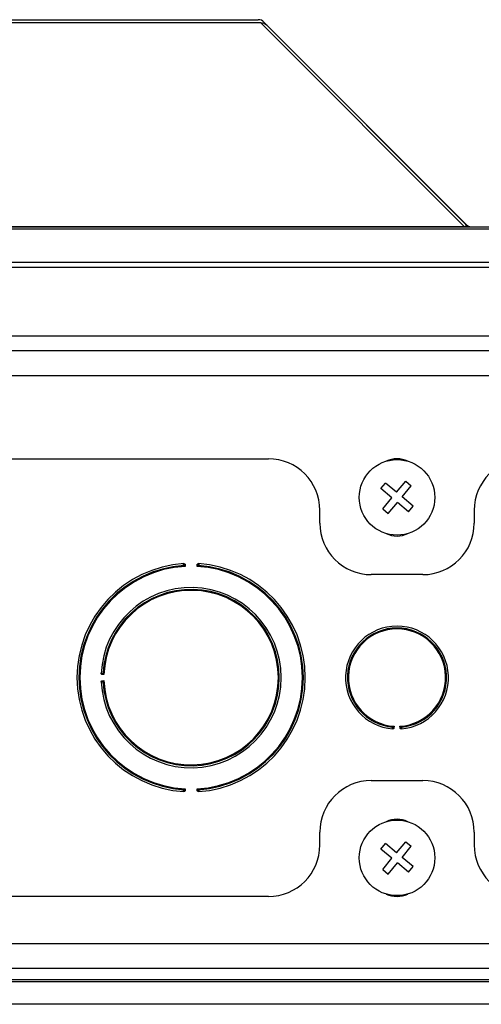
# Model space of a CAD drawing. Units: inches. Extents: x 5 to 302, y 4 to 193.
# Drawn here: x 257 to 259, y 132 to 137 of the extents above; entities that cross this region are included whole.
import ezdxf

# ---------------------------------------------------------------- set-up
doc = ezdxf.new("R2010")
doc.units = ezdxf.units.IN
doc.header["$LTSCALE"] = 18
doc.header["$MEASUREMENT"] = 0

msp = doc.modelspace()

# ---------------------------------------------------------------- linework, layer by layer
for p, q in [((257.7976, 136.6402), (250.1218, 136.6402)), ((250.1338, 136.6561), (257.7856, 136.6561)), ((258.7857, 135.6521), (257.7976, 136.6402)), ((257.8134, 136.6445), (258.7934, 135.6627)), ((257.8282, 136.6273), (258.7932, 135.6623)), ((247.697, 135.6508), (260.2224, 135.6508)), ((260.2224, 135.6392), (247.697, 135.6392)), ((249.1337, 135.6521), (258.7857, 135.6521)), ((258.7857, 135.6508), (258.7857, 135.6521)), ((258.8212, 135.6512), (258.8596, 135.6512)), ((258.8596, 135.6508), (258.8596, 135.6512)), ((247.6914, 135.4791), (260.228, 135.4791)), ((260.228, 135.4527), (247.6914, 135.4527)), ((245.2722, 135.1213), (262.6472, 135.1213)), ((243.2662, 135.0493), (264.6533, 135.0493)), ((243.4804, 134.9282), (264.439, 134.9282)), ((254.7097, 134.5243), (257.8347, 134.5243)), ((258.3812, 134.3792), (258.4035, 134.4062)), ((258.4351, 134.3345), (258.3812, 134.3792)), ((258.4574, 134.3615), (258.4035, 134.4062)), ((258.4574, 134.3615), (258.5021, 134.4153)), ((258.4844, 134.3391), (258.5291, 134.393)), ((258.5021, 134.4153), (258.5291, 134.393)), ((258.3904, 134.2807), (258.4351, 134.3345)), ((258.5382, 134.2944), (258.4844, 134.3391)), ((258.3904, 134.2807), (258.4173, 134.2583)), ((258.4173, 134.2583), (258.462, 134.3122)), ((258.5159, 134.2675), (258.462, 134.3122)), ((258.5159, 134.2675), (258.5382, 134.2944)), ((258.0847, 134.2118), (258.0847, 134.2743)), ((258.8347, 134.2743), (258.8347, 134.2118)), ((257.4299, 134.0121), (257.4306, 134.0019)), ((257.4889, 134.0019), (257.4895, 134.0121)), ((258.5847, 133.9618), (258.3347, 133.9618)), ((257.0361, 133.4762), (257.0259, 133.4767)), ((257.0259, 133.447), (257.0361, 133.4474)), ((258.4458, 133.2259), (258.445, 133.2157)), ((258.4744, 133.2157), (258.4736, 133.2259)), ((258.3347, 132.9618), (258.5847, 132.9618)), ((257.4306, 132.9218), (257.4299, 132.9115)), ((257.4895, 132.9115), (257.4889, 132.9218)), ((258.0847, 132.6493), (258.0847, 132.7118)), ((258.8347, 132.7118), (258.8347, 132.6493)), ((258.3812, 132.6292), (258.4035, 132.6562)), ((258.4574, 132.6115), (258.4035, 132.6562)), ((258.4574, 132.6115), (258.5021, 132.6653)), ((258.5021, 132.6653), (258.5291, 132.643)), ((258.4351, 132.5845), (258.3812, 132.6292)), ((258.4844, 132.5891), (258.5291, 132.643)), ((258.3904, 132.5307), (258.4351, 132.5845)), ((258.4173, 132.5083), (258.462, 132.5622)), ((258.5159, 132.5175), (258.462, 132.5622)), ((258.5382, 132.5444), (258.4844, 132.5891)), ((258.3904, 132.5307), (258.4173, 132.5083)), ((258.5159, 132.5175), (258.5382, 132.5444)), ((257.8347, 132.3993), (254.7097, 132.3993)), ((243.5162, 132.1704), (264.4033, 132.1704)), ((263.9945, 132.0493), (243.9249, 132.0493)), ((244.0492, 131.9868), (264.1993, 131.9868)), ((261.7097, 131.9943), (246.2097, 131.9943)), ((264.1611, 131.8757), (244.0492, 131.8757))]:
    msp.add_line(p, q)
for centre in [(258.4597, 134.3368), (258.4597, 132.5868)]:
    msp.add_circle(centre, 0.1835)
for centre, radius, start, end in [((258.821, 135.6901), 0.0394, 225, 270), ((257.8347, 134.2743), 0.25, 0, 90), ((258.4597, 134.3993), 0.125, 64.8265, 115.1735), ((259.0847, 134.2743), 0.25, 90, 180), ((258.3347, 134.2118), 0.25, 180, 270), ((258.5847, 134.2118), 0.25, 270, 0), ((258.4597, 134.2743), 0.125, 244.8265, 295.1735), ((257.4597, 133.4618), 0.5545, 93.6448, 266.3552), ((257.4597, 133.4618), 0.5452, 93.7528, 266.2472), ((257.4597, 133.4618), 0.5408, 93.0892, 266.9108), ((257.521, 132.4621), 1.5511, 93.5401, 93.6192), ((257.4231, 134.0084), 0.00276, 288.827, 348.5448), ((257.4597, 133.4618), 0.5408, 273.0892, 86.9108), ((257.4963, 134.0084), 0.00276, 191.4552, 251.173), ((257.3984, 132.4621), 1.5511, 86.3808, 86.4599), ((257.4597, 133.4618), 0.5545, 273.6448, 86.3552), ((257.4597, 133.4618), 0.5452, 273.7528, 86.2472), ((257.4597, 133.4618), 0.4375, 182.6531, 177.3469), ((257.4597, 133.4618), 0.4282, 182.7905, 177.2095), ((257.4597, 133.4618), 0.4238, 181.9442, 178.0558), ((258.4597, 133.4618), 0.25, 274.6464, 265.3536), ((258.4597, 133.4618), 0.2407, 274.8905, 265.1095), ((258.4597, 133.4618), 0.2363, 273.3763, 266.6237), ((258.2473, 133.4277), 1.2208, 177.3795, 177.4799), ((257.0294, 133.4835), 0.00276, 282.4439, 342.1454), ((258.2473, 133.496), 1.2208, 182.5201, 182.6205), ((257.0294, 133.4401), 0.00276, 17.8546, 77.5561), ((258.4936, 133.9071), 0.6916, 265.4109, 265.5881), ((258.4383, 133.2194), 0.00276, 10.4391, 70.0818), ((258.4812, 133.2194), 0.00276, 109.9182, 169.5609), ((258.4259, 133.9071), 0.6916, 274.4119, 274.5891), ((258.3347, 132.7118), 0.25, 90, 180), ((258.5847, 132.7118), 0.25, 360, 90), ((257.521, 134.4615), 1.5511, 266.3808, 266.4599), ((257.4231, 132.9152), 0.00276, 11.4552, 71.173), ((257.4963, 132.9152), 0.00276, 108.827, 168.5448), ((257.3984, 134.4615), 1.5511, 273.5401, 273.6192), ((258.4597, 132.6493), 0.125, 64.8265, 115.1735), ((257.8347, 132.6493), 0.25, 270, 0), ((259.0847, 132.6493), 0.25, 180, 270), ((258.4597, 132.5243), 0.125, 244.8265, 295.1735)]:
    msp.add_arc(centre, radius, start, end)
for centre, major_axis, ratio, start_param, end_param in [((257.7856, 136.6166), (0, -0.0395), 0.996195, 2.356671, 3.141118), ((257.8004, 136.5995), (-0.0298, 0.0298), 0.935113, 4.712389, 5.531306), ((258.7097, 135.6901), (0.0873, -0.0353), 0.163435, 5.832508, 6.651425), ((258.8213, 135.6906), (-0.0279, -0.0279), 0.998097, 6.282709, 7.068107)]:
    msp.add_ellipse(centre, major_axis=major_axis, ratio=ratio, start_param=start_param, end_param=end_param)
for points, knots in [([(257.4231, 134.0101), (257.4231, 134.0103), (257.4231, 134.0107), (257.4231, 134.0113), (257.4231, 134.012), (257.4231, 134.0127), (257.4232, 134.0134), (257.4233, 134.014), (257.4235, 134.0145), (257.4237, 134.0148), (257.424, 134.0151), (257.4243, 134.0152), (257.4245, 134.0152)], [0, 0, 0, 0, 0.070619, 0.142215, 0.240757, 0.342024, 0.444725, 0.550517, 0.648428, 0.748905, 0.872159, 1, 1, 1, 1]), ([(257.424, 134.0058), (257.424, 134.0059), (257.4238, 134.0063), (257.4235, 134.0071), (257.4233, 134.0085), (257.4232, 134.0096), (257.4231, 134.0101)], [0, 0, 0, 0, 0.10751, 0.398748, 0.697988, 1, 1, 1, 1]), ([(257.4306, 134.0019), (257.4305, 134.0019), (257.4298, 134.0023), (257.4281, 134.0033), (257.4259, 134.0047), (257.4246, 134.0055), (257.424, 134.0058)], [0, 0, 0, 0, 0.013087, 0.312141, 0.711401, 1, 1, 1, 1]), ([(257.4245, 134.0152), (257.4246, 134.0152), (257.425, 134.0152), (257.4257, 134.0151), (257.4263, 134.0148), (257.4271, 134.0144), (257.4278, 134.0139), (257.4284, 134.0133), (257.4291, 134.0127), (257.4296, 134.0123), (257.4299, 134.0121), (257.4299, 134.0121)], [0, 0, 0, 0, 0.087517, 0.177268, 0.297239, 0.420613, 0.561208, 0.703168, 0.844357, 0.986239, 1, 1, 1, 1]), ([(257.4299, 134.0121), (257.4298, 134.0121), (257.4296, 134.0121), (257.4294, 134.0121), (257.4291, 134.0122), (257.4288, 134.0123), (257.4285, 134.0124), (257.4281, 134.0125), (257.4277, 134.0127), (257.4273, 134.0128), (257.427, 134.0129), (257.4268, 134.013), (257.4266, 134.013), (257.4264, 134.0131), (257.4262, 134.0131), (257.4261, 134.013), (257.426, 134.013), (257.4259, 134.013), (257.4258, 134.0129), (257.4257, 134.0128), (257.4256, 134.0127), (257.4255, 134.0126), (257.4255, 134.0125), (257.4254, 134.0124), (257.4254, 134.0122), (257.4253, 134.0121), (257.4253, 134.0119), (257.4253, 134.0117), (257.4253, 134.0115), (257.4253, 134.0113), (257.4252, 134.0111), (257.4252, 134.0108), (257.4253, 134.0106), (257.4253, 134.0103), (257.4253, 134.0102)], [0, 0, 0, 0, 0.035604, 0.068859, 0.10247, 0.136873, 0.171446, 0.227613, 0.28413, 0.34174, 0.399914, 0.429866, 0.459987, 0.490776, 0.521877, 0.541568, 0.561381, 0.581612, 0.602004, 0.629209, 0.65089, 0.672781, 0.6953, 0.718018, 0.742755, 0.767692, 0.793179, 0.818824, 0.844619, 0.870536, 0.896796, 0.923159, 0.961441, 1, 1, 1, 1]), ([(257.4253, 134.0102), (257.4253, 134.0099), (257.4253, 134.0094), (257.4255, 134.0086), (257.4257, 134.0081), (257.4258, 134.0079), (257.4258, 134.0079)], [0, 0, 0, 0, 0.323709, 0.629166, 0.903751, 1, 1, 1, 1]), ([(257.4258, 134.0079), (257.426, 134.0077), (257.4264, 134.0072), (257.4271, 134.0063), (257.428, 134.0052), (257.4289, 134.004), (257.4297, 134.0029), (257.4303, 134.0023), (257.4305, 134.0019), (257.4306, 134.0019)], [0, 0, 0, 0, 0.142354, 0.289079, 0.486757, 0.68848, 0.837223, 0.986955, 1, 1, 1, 1]), ([(257.4889, 134.0019), (257.4889, 134.0019), (257.4894, 134.0026), (257.4906, 134.0041), (257.4922, 134.0062), (257.4932, 134.0074), (257.4936, 134.0079)], [0, 0, 0, 0, 0.013073, 0.311949, 0.711279, 1, 1, 1, 1]), ([(257.4954, 134.0058), (257.4949, 134.0055), (257.4936, 134.0047), (257.4913, 134.0033), (257.4896, 134.0023), (257.4889, 134.0019), (257.4889, 134.0019)], [0, 0, 0, 0, 0.288599, 0.687859, 0.986913, 1, 1, 1, 1]), ([(257.4895, 134.0121), (257.4895, 134.0121), (257.4901, 134.0124), (257.491, 134.0133), (257.4923, 134.0145), (257.4937, 134.0151), (257.4946, 134.0152), (257.495, 134.0152)], [0, 0, 0, 0, 0.013788, 0.297095, 0.579913, 0.822932, 1, 1, 1, 1]), ([(257.4941, 134.0102), (257.4942, 134.0103), (257.4942, 134.0107), (257.4942, 134.0113), (257.4941, 134.012), (257.494, 134.0125), (257.4938, 134.0128), (257.4936, 134.0129), (257.4933, 134.013), (257.4929, 134.0131), (257.4919, 134.0128), (257.4907, 134.0122), (257.4898, 134.0121), (257.4895, 134.0121)], [0, 0, 0, 0, 0.0260707, 0.131993, 0.2359563, 0.3171119, 0.3410894, 0.4162914, 0.4341558, 0.519913, 0.6677263, 0.8848825, 1, 1, 1, 1]), ([(257.4936, 134.0079), (257.4937, 134.008), (257.4939, 134.0084), (257.494, 134.0091), (257.4941, 134.0098), (257.4941, 134.0101), (257.4941, 134.0102)], [0, 0, 0, 0, 0.272837, 0.580278, 0.901109, 1, 1, 1, 1]), ([(257.495, 134.0152), (257.4951, 134.0152), (257.4955, 134.0151), (257.4959, 134.0146), (257.4963, 134.0136), (257.4964, 134.0121), (257.4963, 134.0109), (257.4963, 134.0102), (257.4963, 134.0101)], [0, 0, 0, 0, 0.107915, 0.319781, 0.547604, 0.754063, 0.951954, 1, 1, 1, 1]), ([(257.4963, 134.0101), (257.4963, 134.0099), (257.4962, 134.0093), (257.4961, 134.008), (257.4958, 134.0067), (257.4955, 134.0061), (257.4954, 134.0058)], [0, 0, 0, 0, 0.0917, 0.393983, 0.702365, 1, 1, 1, 1]), ([(257.0227, 133.4821), (257.0227, 133.4822), (257.0227, 133.4824), (257.0229, 133.4828), (257.0234, 133.4831), (257.0244, 133.4834), (257.0257, 133.4835), (257.0269, 133.4835), (257.0276, 133.4835), (257.0277, 133.4835)], [0, 0, 0, 0, 0.10745, 0.177875, 0.364205, 0.553033, 0.747279, 0.944146, 1, 1, 1, 1]), ([(257.0259, 133.4767), (257.0259, 133.4767), (257.0255, 133.4772), (257.0246, 133.4781), (257.0235, 133.4794), (257.0227, 133.4808), (257.0227, 133.4817), (257.0227, 133.4821)], [0, 0, 0, 0, 0.013779, 0.297347, 0.580383, 0.82305, 1, 1, 1, 1]), ([(257.0277, 133.4813), (257.0276, 133.4813), (257.0272, 133.4814), (257.0266, 133.4814), (257.0258, 133.4813), (257.0253, 133.4811), (257.025, 133.4808), (257.0248, 133.4805), (257.0248, 133.4802), (257.025, 133.4796), (257.0253, 133.4787), (257.0258, 133.4776), (257.0259, 133.4769), (257.0259, 133.4767)], [0, 0, 0, 0, 0.03033, 0.135645, 0.233511, 0.321224, 0.403158, 0.434141, 0.539417, 0.552027, 0.732131, 0.924032, 1, 1, 1, 1]), ([(257.0277, 133.4835), (257.0279, 133.4835), (257.0286, 133.4834), (257.0298, 133.4833), (257.0312, 133.4831), (257.0318, 133.4828), (257.032, 133.4827)], [0, 0, 0, 0, 0.0921653, 0.3942877, 0.7025193, 1, 1, 1, 1]), ([(257.03, 133.4808), (257.0299, 133.4809), (257.0295, 133.4811), (257.0288, 133.4812), (257.0281, 133.4813), (257.0277, 133.4813), (257.0277, 133.4813)], [0, 0, 0, 0, 0.272675, 0.579941, 0.900601, 1, 1, 1, 1]), ([(257.0361, 133.4762), (257.0361, 133.4762), (257.0354, 133.4767), (257.0339, 133.4779), (257.0317, 133.4795), (257.0305, 133.4804), (257.03, 133.4808)], [0, 0, 0, 0, 0.0130652, 0.3126593, 0.7116361, 1, 1, 1, 1]), ([(257.032, 133.4827), (257.0324, 133.4821), (257.0332, 133.4809), (257.0346, 133.4786), (257.0356, 133.4769), (257.0361, 133.4762), (257.0361, 133.4762)], [0, 0, 0, 0, 0.2882091, 0.6870961, 0.9869178, 1, 1, 1, 1]), ([(257.0227, 133.4416), (257.0227, 133.4419), (257.0227, 133.4429), (257.0235, 133.4442), (257.0246, 133.4455), (257.0255, 133.4464), (257.0259, 133.4469), (257.0259, 133.447)], [0, 0, 0, 0, 0.17695, 0.419617, 0.702653, 0.986221, 1, 1, 1, 1]), ([(257.0277, 133.4402), (257.0274, 133.4401), (257.0264, 133.4401), (257.025, 133.4402), (257.0238, 133.4404), (257.0229, 133.4408), (257.0228, 133.4413), (257.0227, 133.4416)], [0, 0, 0, 0, 0.142199, 0.342102, 0.550601, 0.749107, 1, 1, 1, 1]), ([(257.0259, 133.447), (257.0259, 133.4469), (257.0259, 133.4467), (257.0258, 133.4463), (257.0256, 133.4457), (257.0253, 133.4449), (257.025, 133.4443), (257.0249, 133.4438), (257.0248, 133.4434), (257.0249, 133.4431), (257.0249, 133.443), (257.025, 133.4428), (257.0251, 133.4427), (257.0253, 133.4426), (257.0255, 133.4425), (257.0258, 133.4424), (257.0262, 133.4423), (257.0266, 133.4423), (257.027, 133.4423), (257.0273, 133.4423), (257.0275, 133.4423), (257.0277, 133.4423)], [0, 0, 0, 0, 0.0130214, 0.0797936, 0.1493359, 0.2622201, 0.378025, 0.4402939, 0.5042227, 0.546799, 0.5906534, 0.6098718, 0.6292388, 0.6728033, 0.7180384, 0.7677147, 0.8188594, 0.8705995, 0.9232554, 0.9614902, 1, 1, 1, 1]), ([(257.0277, 133.4423), (257.0277, 133.4423), (257.0279, 133.4423), (257.0281, 133.4423), (257.0283, 133.4423), (257.0285, 133.4424), (257.0287, 133.4424), (257.0289, 133.4424), (257.0291, 133.4425), (257.0293, 133.4425), (257.0294, 133.4425), (257.0296, 133.4426), (257.0297, 133.4427), (257.0298, 133.4427), (257.0299, 133.4428), (257.03, 133.4428), (257.03, 133.4428)], [0, 0, 0, 0, 0.080174, 0.160612, 0.24189, 0.323468, 0.399023, 0.474865, 0.551683, 0.628886, 0.69658, 0.764626, 0.833915, 0.903708, 0.951749, 1, 1, 1, 1]), ([(257.032, 133.441), (257.032, 133.4409), (257.0319, 133.4409), (257.0317, 133.4408), (257.0313, 133.4406), (257.0307, 133.4405), (257.0301, 133.4404), (257.0293, 133.4403), (257.0285, 133.4402), (257.028, 133.4402), (257.0277, 133.4402)], [0, 0, 0, 0, 0.053673, 0.10752, 0.251323, 0.398687, 0.54637, 0.697961, 0.846979, 1, 1, 1, 1]), ([(257.03, 133.4428), (257.0302, 133.443), (257.0307, 133.4434), (257.0317, 133.4441), (257.0328, 133.4449), (257.034, 133.4458), (257.035, 133.4466), (257.0357, 133.4471), (257.0361, 133.4474), (257.0361, 133.4474)], [0, 0, 0, 0, 0.142177, 0.288722, 0.486225, 0.68777, 0.83687, 0.986963, 1, 1, 1, 1]), ([(257.0361, 133.4474), (257.0361, 133.4474), (257.0356, 133.4467), (257.0346, 133.445), (257.0332, 133.4428), (257.0324, 133.4415), (257.032, 133.441)], [0, 0, 0, 0, 0.013082, 0.312904, 0.711791, 1, 1, 1, 1]), ([(258.4395, 133.2126), (258.4394, 133.2126), (258.4393, 133.2127), (258.439, 133.2127), (258.4388, 133.2129), (258.4386, 133.2132), (258.4384, 133.2135), (258.4383, 133.214), (258.4382, 133.2145), (258.4381, 133.2152), (258.4381, 133.2159), (258.4381, 133.2166), (258.4382, 133.2172), (258.4382, 133.2176), (258.4382, 133.2178)], [0, 0, 0, 0, 0.052837, 0.105987, 0.196626, 0.289093, 0.381691, 0.47645, 0.571504, 0.668988, 0.765901, 0.865401, 0.932287, 1, 1, 1, 1]), ([(258.4382, 133.2178), (258.4382, 133.2179), (258.4383, 133.2186), (258.4385, 133.2198), (258.4388, 133.2212), (258.439, 133.2217), (258.4392, 133.222)], [0, 0, 0, 0, 0.093844, 0.395388, 0.703075, 1, 1, 1, 1]), ([(258.4392, 133.222), (258.4394, 133.2222), (258.44, 133.2225), (258.441, 133.2231), (258.4422, 133.2238), (258.4434, 133.2245), (258.4446, 133.2252), (258.4454, 133.2256), (258.4458, 133.2259), (258.4458, 133.2259)], [0, 0, 0, 0, 0.141386, 0.287157, 0.48391, 0.684735, 0.835341, 0.986963, 1, 1, 1, 1]), ([(258.445, 133.2157), (258.4449, 133.2157), (258.4444, 133.2153), (258.4435, 133.2145), (258.4422, 133.2133), (258.4407, 133.2127), (258.4398, 133.2126), (258.4395, 133.2126)], [0, 0, 0, 0, 0.013748, 0.298244, 0.582056, 0.823475, 1, 1, 1, 1]), ([(258.4404, 133.2176), (258.4403, 133.2175), (258.4403, 133.2173), (258.4403, 133.217), (258.4403, 133.2166), (258.4403, 133.2162), (258.4404, 133.2158), (258.4404, 133.2155), (258.4405, 133.2153), (258.4407, 133.2151), (258.4408, 133.2149), (258.441, 133.2148), (258.4413, 133.2147), (258.4415, 133.2148), (258.4418, 133.2148), (258.4423, 133.2149), (258.4429, 133.2152), (258.4436, 133.2154), (258.4442, 133.2156), (258.4447, 133.2157), (258.4449, 133.2157), (258.445, 133.2157)], [0, 0, 0, 0, 0.036266, 0.072762, 0.123769, 0.175575, 0.221976, 0.269379, 0.311047, 0.353984, 0.393429, 0.434209, 0.485779, 0.539408, 0.552142, 0.640528, 0.731912, 0.826669, 0.923457, 0.961423, 1, 1, 1, 1]), ([(258.441, 133.2199), (258.4409, 133.2198), (258.4407, 133.2194), (258.4405, 133.2187), (258.4404, 133.2181), (258.4404, 133.2177), (258.4404, 133.2176)], [0, 0, 0, 0, 0.27209, 0.578724, 0.898763, 1, 1, 1, 1]), ([(258.4458, 133.2259), (258.4458, 133.2259), (258.4455, 133.2255), (258.4449, 133.2248), (258.4441, 133.2238), (258.4432, 133.2226), (258.4423, 133.2215), (258.4415, 133.2206), (258.4412, 133.2202), (258.441, 133.2199)], [0, 0, 0, 0, 0.0130075, 0.1634346, 0.314837, 0.5119626, 0.7125776, 0.8544995, 1, 1, 1, 1]), ([(258.4736, 133.2259), (258.4737, 133.2259), (258.4744, 133.2254), (258.4761, 133.2244), (258.4784, 133.2231), (258.4797, 133.2223), (258.4802, 133.222)], [0, 0, 0, 0, 0.013066, 0.315701, 0.713205, 1, 1, 1, 1]), ([(258.4785, 133.2199), (258.4781, 133.2204), (258.4771, 133.2216), (258.4754, 133.2237), (258.4742, 133.2252), (258.4737, 133.2259), (258.4736, 133.2259)], [0, 0, 0, 0, 0.2870653, 0.6847338, 0.9869646, 1, 1, 1, 1]), ([(258.4744, 133.2157), (258.4748, 133.2156), (258.4757, 133.2156), (258.4769, 133.215), (258.4779, 133.2147), (258.4783, 133.2148), (258.4786, 133.2149), (258.4788, 133.215), (258.479, 133.2154), (258.4791, 133.2161), (258.4791, 133.2169), (258.4791, 133.2174), (258.4791, 133.2176)], [0, 0, 0, 0, 0.121219, 0.342057, 0.487289, 0.568423, 0.594319, 0.629471, 0.718202, 0.819053, 0.923657, 1, 1, 1, 1]), ([(258.48, 133.2126), (258.4796, 133.2126), (258.4787, 133.2127), (258.4773, 133.2133), (258.4759, 133.2145), (258.475, 133.2153), (258.4745, 133.2157), (258.4744, 133.2157)], [0, 0, 0, 0, 0.176525, 0.417944, 0.701756, 0.986252, 1, 1, 1, 1]), ([(258.4791, 133.2176), (258.479, 133.2179), (258.479, 133.2184), (258.4788, 133.2192), (258.4786, 133.2197), (258.4785, 133.2199), (258.4785, 133.2199)], [0, 0, 0, 0, 0.323351, 0.628523, 0.902614, 1, 1, 1, 1]), ([(258.4812, 133.2178), (258.4812, 133.2174), (258.4813, 133.2165), (258.4813, 133.2151), (258.4811, 133.2138), (258.4808, 133.2131), (258.4805, 133.2127), (258.4802, 133.2127), (258.48, 133.2126)], [0, 0, 0, 0, 0.14112, 0.341122, 0.549612, 0.74817, 0.828581, 1, 1, 1, 1]), ([(258.4802, 133.222), (258.4803, 133.2219), (258.4805, 133.2216), (258.4808, 133.2207), (258.481, 133.2193), (258.4811, 133.2183), (258.4812, 133.2178)], [0, 0, 0, 0, 0.108786, 0.399494, 0.698413, 1, 1, 1, 1]), ([(257.4231, 132.9135), (257.4231, 132.9136), (257.4232, 132.9138), (257.4232, 132.9142), (257.4232, 132.9148), (257.4233, 132.9156), (257.4235, 132.9163), (257.4236, 132.9169), (257.4238, 132.9174), (257.424, 132.9177), (257.424, 132.9178)], [0, 0, 0, 0, 0.04567, 0.09145, 0.240625, 0.393816, 0.545932, 0.702328, 0.849272, 1, 1, 1, 1]), ([(257.4245, 132.9084), (257.4244, 132.9084), (257.4243, 132.9085), (257.4241, 132.9085), (257.424, 132.9086), (257.4238, 132.9087), (257.4236, 132.9089), (257.4234, 132.9092), (257.4233, 132.9097), (257.4232, 132.9102), (257.4231, 132.9108), (257.4231, 132.9115), (257.4231, 132.9123), (257.4231, 132.9129), (257.4231, 132.9133), (257.4231, 132.9135), (257.4231, 132.9135)], [0, 0, 0, 0, 0.0536486, 0.1076246, 0.1437037, 0.179891, 0.2720135, 0.3661564, 0.4594845, 0.5550758, 0.6510288, 0.7494936, 0.8467184, 0.9465546, 0.9732514, 1, 1, 1, 1]), ([(257.424, 132.9178), (257.4243, 132.918), (257.4248, 132.9183), (257.4258, 132.9189), (257.427, 132.9196), (257.4283, 132.9204), (257.4294, 132.9211), (257.4302, 132.9215), (257.4305, 132.9217), (257.4306, 132.9218)], [0, 0, 0, 0, 0.1422878, 0.2889577, 0.4865925, 0.6882903, 0.8371198, 0.9869415, 1, 1, 1, 1]), ([(257.4299, 132.9115), (257.4299, 132.9115), (257.4293, 132.9112), (257.4284, 132.9103), (257.4271, 132.9092), (257.4257, 132.9085), (257.4248, 132.9085), (257.4245, 132.9084)], [0, 0, 0, 0, 0.013788, 0.297095, 0.579913, 0.822932, 1, 1, 1, 1]), ([(257.4253, 132.9134), (257.4253, 132.9133), (257.4253, 132.9131), (257.4252, 132.9127), (257.4253, 132.9123), (257.4253, 132.9119), (257.4253, 132.9116), (257.4254, 132.9113), (257.4255, 132.911), (257.4256, 132.9108), (257.4258, 132.9107), (257.4259, 132.9107), (257.426, 132.9106), (257.4262, 132.9106), (257.4265, 132.9106), (257.4268, 132.9106), (257.4272, 132.9108), (257.4279, 132.911), (257.4285, 132.9113), (257.4291, 132.9115), (257.4296, 132.9115), (257.4298, 132.9115), (257.4299, 132.9115)], [0, 0, 0, 0, 0.0290069, 0.0812677, 0.1342818, 0.1827892, 0.2322038, 0.2755428, 0.3200416, 0.3603612, 0.4020741, 0.4179284, 0.4338618, 0.4855834, 0.5393725, 0.5518997, 0.6405753, 0.7322475, 0.827208, 0.924276, 0.9618318, 1, 1, 1, 1]), ([(257.4258, 132.9157), (257.4257, 132.9156), (257.4255, 132.9152), (257.4254, 132.9145), (257.4253, 132.9139), (257.4253, 132.9135), (257.4253, 132.9134)], [0, 0, 0, 0, 0.272837, 0.580278, 0.901109, 1, 1, 1, 1]), ([(257.4306, 132.9218), (257.4305, 132.9217), (257.4303, 132.9214), (257.4297, 132.9207), (257.4289, 132.9196), (257.428, 132.9185), (257.4271, 132.9174), (257.4264, 132.9165), (257.426, 132.916), (257.4258, 132.9157)], [0, 0, 0, 0, 0.013045, 0.161804, 0.311522, 0.509468, 0.710924, 0.85367, 1, 1, 1, 1]), ([(257.4936, 132.9157), (257.4932, 132.9162), (257.4922, 132.9174), (257.4906, 132.9195), (257.4894, 132.9211), (257.4889, 132.9217), (257.4889, 132.9218)], [0, 0, 0, 0, 0.288721, 0.688051, 0.986927, 1, 1, 1, 1]), ([(257.4889, 132.9218), (257.4889, 132.9217), (257.4896, 132.9213), (257.4913, 132.9203), (257.4936, 132.9189), (257.4949, 132.9181), (257.4954, 132.9178)], [0, 0, 0, 0, 0.013087, 0.312141, 0.711401, 1, 1, 1, 1]), ([(257.4895, 132.9115), (257.4895, 132.9115), (257.49, 132.9116), (257.491, 132.9113), (257.4921, 132.9108), (257.4931, 132.9105), (257.4935, 132.9106), (257.4938, 132.9108), (257.494, 132.9112), (257.4942, 132.9119), (257.4942, 132.9127), (257.4942, 132.9132), (257.4941, 132.9134)], [0, 0, 0, 0, 0.014754, 0.150617, 0.379254, 0.505203, 0.58782, 0.629015, 0.717671, 0.818445, 0.922921, 1, 1, 1, 1]), ([(257.495, 132.9084), (257.4946, 132.9085), (257.4937, 132.9085), (257.4923, 132.9092), (257.491, 132.9103), (257.4901, 132.9112), (257.4895, 132.9115), (257.4895, 132.9115)], [0, 0, 0, 0, 0.177068, 0.420087, 0.702905, 0.986212, 1, 1, 1, 1]), ([(257.4941, 132.9134), (257.4941, 132.9137), (257.4941, 132.9143), (257.4939, 132.915), (257.4938, 132.9155), (257.4936, 132.9157), (257.4936, 132.9157)], [0, 0, 0, 0, 0.323709, 0.629166, 0.903751, 1, 1, 1, 1]), ([(257.4963, 132.9135), (257.4963, 132.9131), (257.4964, 132.9122), (257.4963, 132.9108), (257.4961, 132.9096), (257.4958, 132.9087), (257.4952, 132.9085), (257.495, 132.9084)], [0, 0, 0, 0, 0.1424619, 0.3422817, 0.5507245, 0.7491613, 1, 1, 1, 1]), ([(257.4954, 132.9178), (257.4954, 132.9177), (257.4956, 132.9174), (257.4959, 132.9165), (257.4962, 132.9151), (257.4962, 132.9141), (257.4963, 132.9135)], [0, 0, 0, 0, 0.10751, 0.398748, 0.697988, 1, 1, 1, 1])]:
    msp.add_open_spline(points, degree=3, knots=knots)

doc.saveas('drawing.dxf')
